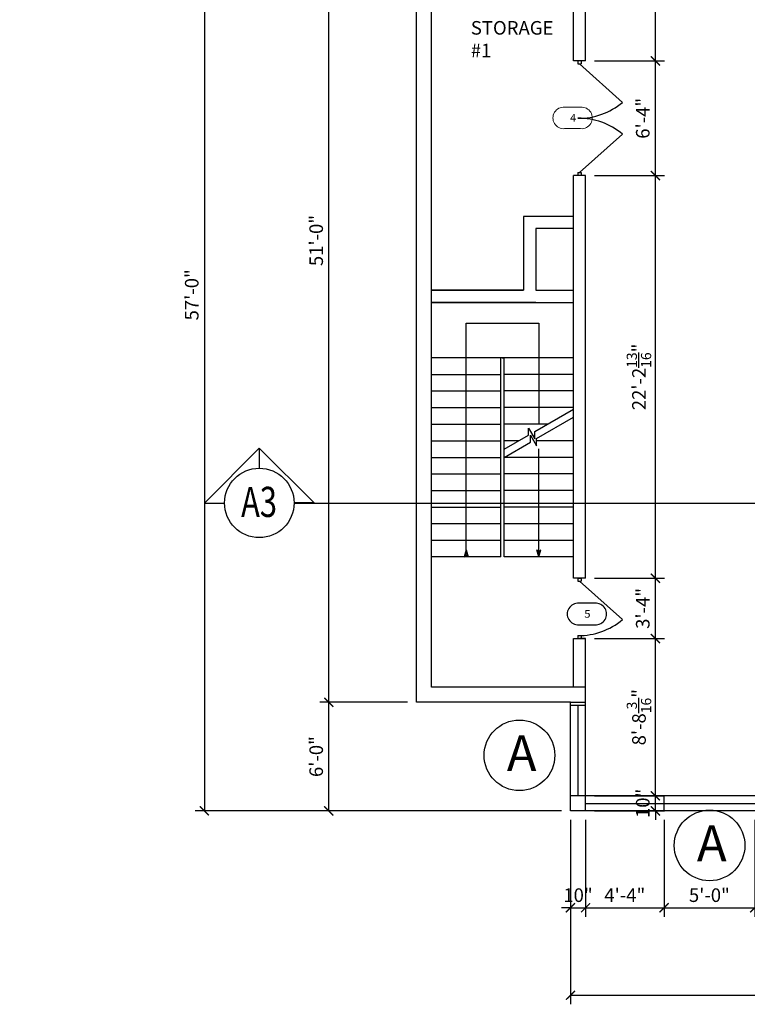
# Model space of a CAD drawing. Units: inches. Extents: x -7801 to 15127, y -13757 to 2262.
# Drawn here: x 3556 to 4038, y -12874 to -12222 of the extents above; entities that cross this region are included whole.
import ezdxf
from ezdxf import colors
from ezdxf.entities.mleader import LeaderData, LeaderLine
from ezdxf.math import Vec2, Vec3

# ---------------------------------------------------------------- set-up
doc = ezdxf.new("R2010")
doc.units = ezdxf.units.IN
doc.header["$LTSCALE"] = 0.5
doc.header["$MEASUREMENT"] = 0
doc.layers.get('Defpoints').update_dxf_attribs({"color": 140})
doc.layers.add('A-Anno-Note', color=231, linetype='Continuous', lineweight=25)
for name, color, linetype in [('A-GLAZE-IDENT', 7, 'Continuous'), ('Openings', 12, 'Continuous'), ('STAIRS', 50, 'Continuous'), ('TRACE', 7, 'Continuous'), ('Walls Ext.', 92, 'Continuous'), ('Walls Int.', 170, 'Continuous')]:
    doc.layers.add(name, color=color, linetype=linetype)
doc.layers.add('A-Sect-Line', color=181, linetype='Continuous', lineweight=18, plot=False)
doc.styles.add('Annotative', font='romans.shx', dxfattribs={"width": 0.75})
doc.styles.add('Arch-Dim', font='romans.shx', dxfattribs={"width": 0.75})
doc.styles.get("Standard").update_dxf_attribs({"font": 'romans.shx', "width": 0.75})
doc.dimstyles.new('Annotative', dxfattribs={"dimscale": 96, "dimtxt": 0.09375, "dimasz": 0.0625, "dimexe": 0.0625, "dimexo": 0.0625, "dimgap": 0.03125, "dimtad": 1, "dimdec": 4, "dimzin": 3, "dimdsep": 46, "dimlunit": 4, "dimtxsty": 'Arch-Dim', "dimblk": 'ARCHTICK', "dimcen": 0.09375, "dimazin": 2, "dimtfac": 0.75, "dimtdec": 4, "dimtix": 1, "dimtmove": 2, "dimatfit": 3, "dimfxl": 1, "dimtolj": 1, "dimtzin": 0, "dimarcsym": 0})

# ---------------------------------------------------------------- blocks, each defined once
blk = doc.blocks.new('_ArchTick')
at = {"color": 0, "linetype": 'ByBlock', "const_width": 0.15}
blk.add_lwpolyline([(-0.5, -0.5), (0.5, 0.5)], dxfattribs=at)
blk = doc.blocks.new('*D144')
at = {"color": 0, "lineweight": -2, "transparency": 16777216}
for p, q in [((3813, -12062.18), (3672.57, -12062.18)), ((3678.57, -12062.18), (3678.57, -12746.18)), ((3915, -12746.18), (3672.57, -12746.18))]:
    blk.add_line(p, q, dxfattribs=at)
at = {"layer": 'Defpoints', "color": 0, "transparency": 16777216}
for p in [(3819, -12062.18), (3678.57, -12746.18), (3921, -12746.18)]:
    blk.add_point(p, dxfattribs=at)
at = {"color": 0, "lineweight": -2, "transparency": 16777216, "xscale": 6, "yscale": 6, "zscale": 6}
for p, rotation in [((3678.57, -12062.18), 90), ((3678.57, -12746.18), 270)]:
    blk.add_blockref('_ArchTick', p, dxfattribs=dict(at, rotation=rotation))
at = {"color": 0, "transparency": 16777216, "insert": (3670.22, -12404.18), "char_height": 9, "attachment_point": 5, "rotation": 90, "style": 'Arch-Dim'}
blk.add_mtext('\\A1;57\'-0"', dxfattribs=at)
blk = doc.blocks.new('*D147')
at = {"color": 0, "lineweight": -2, "transparency": 16777216}
for p, q in [((3813, -12674.18), (3754.99, -12674.18)), ((3760.99, -12746.18), (3760.99, -12674.18)), ((3915, -12746.18), (3754.99, -12746.18))]:
    blk.add_line(p, q, dxfattribs=at)
at = {"layer": 'Defpoints', "color": 0, "transparency": 16777216}
for p in [(3760.99, -12674.18), (3819, -12674.18), (3921, -12746.18)]:
    blk.add_point(p, dxfattribs=at)
at = {"color": 0, "lineweight": -2, "transparency": 16777216, "xscale": 6, "yscale": 6, "zscale": 6}
for p, rotation in [((3760.99, -12674.18), 90), ((3760.99, -12746.18), 270)]:
    blk.add_blockref('_ArchTick', p, dxfattribs=dict(at, rotation=rotation))
at = {"color": 0, "transparency": 16777216, "insert": (3752.63, -12710.18), "char_height": 9, "attachment_point": 5, "rotation": 90, "style": 'Arch-Dim'}
blk.add_mtext('\\A1;6\'-0"', dxfattribs=at)
blk = doc.blocks.new('*D150')
at = {"color": 0, "lineweight": -2, "transparency": 16777216}
for p, q in [((3813, -12062.18), (3754.99, -12062.18)), ((3760.99, -12674.18), (3760.99, -12062.18)), ((3813, -12674.18), (3754.99, -12674.18))]:
    blk.add_line(p, q, dxfattribs=at)
at = {"layer": 'Defpoints', "color": 0, "transparency": 16777216}
for p in [(3760.99, -12062.18), (3819, -12062.18), (3819, -12674.18)]:
    blk.add_point(p, dxfattribs=at)
at = {"color": 0, "lineweight": -2, "transparency": 16777216, "xscale": 6, "yscale": 6, "zscale": 6}
for p, rotation in [((3760.99, -12062.18), 90), ((3760.99, -12674.18), 270)]:
    blk.add_blockref('_ArchTick', p, dxfattribs=dict(at, rotation=rotation))
at = {"color": 0, "transparency": 16777216, "insert": (3752.63, -12368.18), "char_height": 9, "attachment_point": 5, "rotation": 90, "style": 'Arch-Dim'}
blk.add_mtext('\\A1;51\'-0"', dxfattribs=at)
blk = doc.blocks.new('*D153')
at = {"color": 0, "lineweight": -2, "transparency": 16777216}
for p, q in [((3921, -12752.18), (3921, -12874.35)), ((5124, -12752.18), (5124, -12874.35)), ((3921, -12868.35), (5124, -12868.35))]:
    blk.add_line(p, q, dxfattribs=at)
at = {"layer": 'Defpoints', "color": 0, "transparency": 16777216}
for p in [(3921, -12746.18), (5124, -12746.18), (5124, -12868.35)]:
    blk.add_point(p, dxfattribs=at)
at = {"color": 0, "lineweight": -2, "transparency": 16777216, "xscale": 6, "yscale": 6, "zscale": 6, "rotation": 180}
blk.add_blockref('_ArchTick', (3921, -12868.35), dxfattribs=at)
at = {"color": 0, "lineweight": -2, "transparency": 16777216, "xscale": 6, "yscale": 6, "zscale": 6}
blk.add_blockref('_ArchTick', (5124, -12868.35), dxfattribs=at)
at = {"color": 0, "transparency": 16777216, "insert": (4522.5, -12859.99), "char_height": 9, "attachment_point": 5, "style": 'Arch-Dim'}
blk.add_mtext('\\A1;100\'-3"', dxfattribs=at)
blk = doc.blocks.new('*D156')
at = {"color": 0, "lineweight": -2, "transparency": 16777216}
for p, q in [((3921, -12752.18), (3921, -12816.37)), ((3931, -12752.18), (3931, -12816.37)), ((3921, -12810.37), (3915, -12810.37)), ((3921, -12810.37), (3931, -12810.37)), ((3931, -12810.37), (3937, -12810.37))]:
    blk.add_line(p, q, dxfattribs=at)
at = {"layer": 'Defpoints', "color": 0, "transparency": 16777216}
for p in [(3921, -12746.18), (3931, -12746.18), (3931, -12810.37)]:
    blk.add_point(p, dxfattribs=at)
at = {"color": 0, "lineweight": -2, "transparency": 16777216, "xscale": 6, "yscale": 6, "zscale": 6}
blk.add_blockref('_ArchTick', (3921, -12810.37), dxfattribs=at)
at = {"color": 0, "lineweight": -2, "transparency": 16777216, "xscale": 6, "yscale": 6, "zscale": 6, "rotation": 180}
blk.add_blockref('_ArchTick', (3931, -12810.37), dxfattribs=at)
at = {"color": 0, "transparency": 16777216, "insert": (3926, -12802.02), "char_height": 9, "attachment_point": 5, "style": 'Arch-Dim'}
blk.add_mtext('\\A1;10"', dxfattribs=at)
blk = doc.blocks.new('*D159')
at = {"color": 0, "lineweight": -2, "transparency": 16777216}
for p, q in [((3931, -12752.18), (3931, -12816.37)), ((3982.99, -12752.18), (3982.99, -12816.37)), ((3931, -12810.37), (3982.99, -12810.37))]:
    blk.add_line(p, q, dxfattribs=at)
at = {"layer": 'Defpoints', "color": 0, "transparency": 16777216}
for p in [(3931, -12746.18), (3982.99, -12746.18), (3982.99, -12810.37)]:
    blk.add_point(p, dxfattribs=at)
at = {"color": 0, "lineweight": -2, "transparency": 16777216, "xscale": 6, "yscale": 6, "zscale": 6, "rotation": 180}
blk.add_blockref('_ArchTick', (3931, -12810.37), dxfattribs=at)
at = {"color": 0, "lineweight": -2, "transparency": 16777216, "xscale": 6, "yscale": 6, "zscale": 6}
blk.add_blockref('_ArchTick', (3982.99, -12810.37), dxfattribs=at)
at = {"color": 0, "transparency": 16777216, "insert": (3957, -12802.02), "char_height": 9, "attachment_point": 5, "style": 'Arch-Dim'}
blk.add_mtext('\\A1;4\'-4"', dxfattribs=at)
blk = doc.blocks.new('*D162')
at = {"color": 0, "lineweight": -2, "transparency": 16777216}
for p, q in [((3982.99, -12752.18), (3982.99, -12816.37)), ((4042.99, -12752.18), (4042.99, -12816.37)), ((3982.99, -12810.37), (4042.99, -12810.37))]:
    blk.add_line(p, q, dxfattribs=at)
at = {"layer": 'Defpoints', "color": 0, "transparency": 16777216}
for p in [(3982.99, -12746.18), (4042.99, -12746.18), (4042.99, -12810.37)]:
    blk.add_point(p, dxfattribs=at)
at = {"color": 0, "lineweight": -2, "transparency": 16777216, "xscale": 6, "yscale": 6, "zscale": 6, "rotation": 180}
blk.add_blockref('_ArchTick', (3982.99, -12810.37), dxfattribs=at)
at = {"color": 0, "lineweight": -2, "transparency": 16777216, "xscale": 6, "yscale": 6, "zscale": 6}
blk.add_blockref('_ArchTick', (4042.99, -12810.37), dxfattribs=at)
at = {"color": 0, "transparency": 16777216, "insert": (4012.99, -12802.02), "char_height": 9, "attachment_point": 5, "style": 'Arch-Dim'}
blk.add_mtext('\\A1;5\'-0"', dxfattribs=at)
blk = doc.blocks.new('*D540')
at = {"color": 0, "lineweight": -2, "transparency": 16777216}
for p, q in [((3977.25, -12736.18), (3977.25, -12730.18)), ((3937, -12736.18), (3983.25, -12736.18)), ((3977.25, -12746.18), (3977.25, -12736.18)), ((3937, -12746.18), (3983.25, -12746.18)), ((3977.25, -12746.18), (3977.25, -12752.18))]:
    blk.add_line(p, q, dxfattribs=at)
at = {"layer": 'Defpoints', "color": 0, "transparency": 16777216}
for p in [(3931, -12736.18), (3977.25, -12736.18), (3931, -12746.18)]:
    blk.add_point(p, dxfattribs=at)
at = {"color": 0, "lineweight": -2, "transparency": 16777216, "xscale": 6, "yscale": 6, "zscale": 6}
for p, rotation in [((3977.25, -12736.18), 270), ((3977.25, -12746.18), 90)]:
    blk.add_blockref('_ArchTick', p, dxfattribs=dict(at, rotation=rotation))
at = {"color": 0, "transparency": 16777216, "insert": (3968.89, -12741.18), "char_height": 9, "attachment_point": 5, "rotation": 90, "style": 'Arch-Dim'}
blk.add_mtext('\\A1;10"', dxfattribs=at)
blk = doc.blocks.new('*D543')
at = {"color": 0, "lineweight": -2, "transparency": 16777216}
for p, q in [((3937, -12631.98), (3983.25, -12631.98)), ((3977.25, -12736.18), (3977.25, -12631.98)), ((3937, -12736.18), (3983.25, -12736.18))]:
    blk.add_line(p, q, dxfattribs=at)
at = {"layer": 'Defpoints', "color": 0, "transparency": 16777216}
for p in [(3931, -12631.98), (3977.25, -12631.98), (3931, -12736.18)]:
    blk.add_point(p, dxfattribs=at)
at = {"color": 0, "lineweight": -2, "transparency": 16777216, "xscale": 6, "yscale": 6, "zscale": 6}
for p, rotation in [((3977.25, -12631.98), 90), ((3977.25, -12736.18), 270)]:
    blk.add_blockref('_ArchTick', p, dxfattribs=dict(at, rotation=rotation))
at = {"color": 0, "transparency": 16777216, "insert": (3966.37, -12684.08), "char_height": 9, "attachment_point": 5, "rotation": 90, "style": 'Arch-Dim'}
blk.add_mtext('\\A1;8\'-8{\\H0.750000x;\\S3/16;}"', dxfattribs=at)
blk = doc.blocks.new('*D546')
at = {"color": 0, "lineweight": -2, "transparency": 16777216}
for p, q in [((3937, -12591.98), (3983.25, -12591.98)), ((3977.25, -12631.98), (3977.25, -12591.98)), ((3937, -12631.98), (3983.25, -12631.98))]:
    blk.add_line(p, q, dxfattribs=at)
at = {"layer": 'Defpoints', "color": 0, "transparency": 16777216}
for p in [(3931, -12591.98), (3977.25, -12591.98), (3931, -12631.98)]:
    blk.add_point(p, dxfattribs=at)
at = {"color": 0, "lineweight": -2, "transparency": 16777216, "xscale": 6, "yscale": 6, "zscale": 6}
for p, rotation in [((3977.25, -12591.98), 90), ((3977.25, -12631.98), 270)]:
    blk.add_blockref('_ArchTick', p, dxfattribs=dict(at, rotation=rotation))
at = {"color": 0, "transparency": 16777216, "insert": (3968.89, -12611.98), "char_height": 9, "attachment_point": 5, "rotation": 90, "style": 'Arch-Dim'}
blk.add_mtext('\\A1;3\'-4"', dxfattribs=at)
blk = doc.blocks.new('*D549')
at = {"color": 0, "lineweight": -2, "transparency": 16777216}
for p, q in [((3937, -12325.18), (3983.25, -12325.18)), ((3977.25, -12591.98), (3977.25, -12325.18)), ((3937, -12591.98), (3983.25, -12591.98))]:
    blk.add_line(p, q, dxfattribs=at)
at = {"layer": 'Defpoints', "color": 0, "transparency": 16777216}
for p in [(3931, -12325.18), (3977.25, -12325.18), (3931, -12591.98)]:
    blk.add_point(p, dxfattribs=at)
at = {"color": 0, "lineweight": -2, "transparency": 16777216, "xscale": 6, "yscale": 6, "zscale": 6}
for p, rotation in [((3977.25, -12325.18), 90), ((3977.25, -12591.98), 270)]:
    blk.add_blockref('_ArchTick', p, dxfattribs=dict(at, rotation=rotation))
at = {"color": 0, "transparency": 16777216, "insert": (3966.37, -12458.58), "char_height": 9, "attachment_point": 5, "rotation": 90, "style": 'Arch-Dim'}
blk.add_mtext('\\A1;22\'-2{\\H0.750000x;\\S13/16;}"', dxfattribs=at)
blk = doc.blocks.new('*D552')
at = {"color": 0, "lineweight": -2, "transparency": 16777216}
for p, q in [((3937, -12249.18), (3983.25, -12249.18)), ((3977.25, -12325.18), (3977.25, -12249.18)), ((3937, -12325.18), (3983.25, -12325.18))]:
    blk.add_line(p, q, dxfattribs=at)
at = {"layer": 'Defpoints', "color": 0, "transparency": 16777216}
for p in [(3931, -12249.18), (3977.25, -12249.18), (3931, -12325.18)]:
    blk.add_point(p, dxfattribs=at)
at = {"color": 0, "lineweight": -2, "transparency": 16777216, "xscale": 6, "yscale": 6, "zscale": 6}
for p, rotation in [((3977.25, -12249.18), 90), ((3977.25, -12325.18), 270)]:
    blk.add_blockref('_ArchTick', p, dxfattribs=dict(at, rotation=rotation))
at = {"color": 0, "transparency": 16777216, "insert": (3968.89, -12287.18), "char_height": 9, "attachment_point": 5, "rotation": 90, "style": 'Arch-Dim'}
blk.add_mtext('\\A1;6\'-4"', dxfattribs=at)
blk = doc.blocks.new('*D555')
at = {"color": 0, "lineweight": -2, "transparency": 16777216}
for p, q in [((3937, -12123.18), (3983.25, -12123.18)), ((3977.25, -12249.18), (3977.25, -12123.18)), ((3937, -12249.18), (3983.25, -12249.18))]:
    blk.add_line(p, q, dxfattribs=at)
at = {"layer": 'Defpoints', "color": 0, "transparency": 16777216}
for p in [(3931, -12123.18), (3977.25, -12123.18), (3931, -12249.18)]:
    blk.add_point(p, dxfattribs=at)
at = {"color": 0, "lineweight": -2, "transparency": 16777216, "xscale": 6, "yscale": 6, "zscale": 6}
for p, rotation in [((3977.25, -12123.18), 90), ((3977.25, -12249.18), 270)]:
    blk.add_blockref('_ArchTick', p, dxfattribs=dict(at, rotation=rotation))
at = {"color": 0, "transparency": 16777216, "insert": (3968.89, -12186.18), "char_height": 9, "attachment_point": 5, "rotation": 90, "style": 'Arch-Dim'}
blk.add_mtext('\\A1;10\'-6"', dxfattribs=at)

msp = doc.modelspace()

# ---------------------------------------------------------------- linework, layer by layer
for p, q in [((3852.00001, -12445.90316), (3852.00001, -12422.90316)), ((3852.00001, -12422.90316), (3900.00001, -12422.90316)), ((3900.00001, -12422.90316), (3900.00001, -12489.90316)), ((3852.00001, -12577.90316), (3852.00001, -12445.90316)), ((3877.00001, -12445.90316), (3876.00001, -12445.90316)), ((3876.00001, -12445.90316), (3876.00001, -12446.43532)), ((3900.00001, -12577.90316), (3900.00001, -12506.19949)), ((3900.00001, -12577.90316), (3900.00001, -12562.77637)), ((3852.00001, -12573.11984), (3850.71833, -12577.90311)), ((3852.00001, -12573.11984), (3853.28168, -12577.90311)), ((3900.00001, -12577.90316), (3898.71833, -12573.11989)), ((3898.71833, -12573.11989), (3900.00001, -12574.40157)), ((3900.00001, -12577.90316), (3901.28168, -12573.11989)), ((3901.28168, -12573.11989), (3900.00001, -12574.40157)), ((3850.71833, -12577.90311), (3852.00001, -12576.62144)), ((3853.28168, -12577.90311), (3852.00001, -12576.62144)), ((3900.00001, -12577.90316), (3900.00001, -12577.90316)), ((3921.00001, -12674.17993), (3931.00001, -12674.17993)), ((3921.00001, -12676.17993), (3931.00001, -12676.17993)), ((3926.00001, -12676.17993), (3926.00001, -12736.17993)), ((3931.00001, -12736.17993), (3921.00001, -12736.17993)), ((3931.00001, -12746.17993), (3931.00001, -12736.17993)), ((3982.99493, -12746.17993), (3982.99493, -12736.17993)), ((3931.00001, -12741.17993), (5000.99493, -12741.17993))]:
    msp.add_line(p, q)
for points in [[(3819.00001, -12635.90316), (3819.00001, -12062.17993), (5113.20001, -12062.17993), (5812.58577, -11495.73526)], [(3829.00001, -12635.90316), (3829.00001, -12072.17993), (5116.74164, -12072.17993), (5811.10864, -11509.80005)], [(5965.32031, -11598.51735), (5923.35717, -11632.50403), (6001.0667, -11569.56574), (6167.2238, -11774.7189), (6089.51427, -11837.65719), (6202.8032, -11977.53434), (5503.41744, -12543.97901), (5442.99668, -12469.37786), (5124.00001, -12727.7388), (5124.00001, -12746.17993), (3921.00001, -12746.17993), (3921.00001, -12674.17993), (3819.00001, -12674.17993), (3819.00001, -12635.90316)], [(5921.88004, -11646.56882), (5999.58957, -11583.63052), (6153.15902, -11773.24177), (6075.44949, -11836.18007), (6188.73842, -11976.05722), (5504.89456, -12529.91423), (5444.4738, -12455.31308), (5114.00001, -12722.96954), (5114.00001, -12736.17993), (3931.00001, -12736.17993), (3931.00001, -12664.17993), (3829.00001, -12664.17993), (3829.00001, -12635.90316)]]:
    msp.add_lwpolyline(points)
at = {"layer": 'A-GLAZE-IDENT'}
for centre in [(3887.23292, -12709.34871), (4013.12669, -12769.06591)]:
    msp.add_circle(centre, 23.40529, dxfattribs=at)
at = {"layer": 'A-Sect-Line'}
msp.add_line((3737.9767, -12542.17993), (6064.67, -12542.17993), dxfattribs=at)
at = {"layer": 'A-Sect-Line', "color": 4}
msp.add_lwpolyline([(3927.72567, -12294.05487, 1.091816821), (3927.72567, -12279.84342), (3917.14873, -12279.84342), (3917.14873, -12279.84342, 1.091816821), (3917.14873, -12294.05487)], format="xyb", close=True, dxfattribs=at)
at = {"layer": 'Openings'}
for p, q in [((3931.00001, -12249.17993), (3923.00001, -12249.17993)), ((3931.00001, -12325.17993), (3923.00001, -12325.17993))]:
    msp.add_line(p, q, dxfattribs=at)
at = {"layer": 'STAIRS', "ltscale": 0.2}
for p, q in [((3923.00001, -12445.90316), (3829.00001, -12445.90316)), ((3829.00001, -12456.90316), (3875.00001, -12456.90316)), ((3923.00001, -12456.90316), (3877.00001, -12456.90316)), ((3829.00001, -12467.90316), (3875.00001, -12467.90316)), ((3923.00001, -12467.90316), (3877.00001, -12467.90316)), ((3829.00001, -12478.90316), (3875.00001, -12478.90316)), ((3923.00001, -12478.90316), (3877.00001, -12478.90316)), ((3829.00001, -12489.90316), (3875.00001, -12489.90316)), ((3905.76495, -12489.90316), (3877.00001, -12489.90316)), ((3829.00001, -12500.90316), (3875.00001, -12500.90316)), ((3886.71239, -12500.90316), (3877.00001, -12500.90316)), ((3829.00001, -12511.90316), (3875.00001, -12511.90316)), ((3829.00001, -12522.90316), (3875.00001, -12522.90316)), ((3829.00001, -12533.90316), (3875.00001, -12533.90316)), ((3829.00001, -12544.90316), (3875.00001, -12544.90316)), ((3875.00001, -12555.90316), (3829.00001, -12555.90316)), ((3875.00001, -12566.90316), (3829.00001, -12566.90316)), ((3875.00001, -12577.90316), (3829.00001, -12577.90316))]:
    msp.add_line(p, q, dxfattribs=at)
at = {"layer": 'STAIRS'}
for p, q in [((3875.00001, -12577.90316), (3875.00001, -12445.90316)), ((3877.00001, -12577.90316), (3877.00001, -12445.90316)), ((3897.36339, -12494.75381), (3923.00001, -12479.9525)), ((3898.61473, -12499.42389), (3923.00001, -12485.34505)), ((3893.27265, -12497.1156), (3893.27265, -12492.56501)), ((3893.27265, -12492.56501), (3897.36339, -12499.65038)), ((3897.36339, -12499.65038), (3897.36339, -12494.75381)), ((3877.00001, -12506.51061), (3893.27265, -12497.1156)), ((3877.00001, -12511.90316), (3894.52399, -12501.78568)), ((3894.52399, -12501.78568), (3894.52399, -12497.23509)), ((3894.52399, -12497.23509), (3898.61473, -12504.32046)), ((3898.61473, -12504.32046), (3898.61473, -12499.42389)), ((3923.00001, -12500.90316), (3898.61473, -12500.90316)), ((3923.00001, -12511.90316), (3877.00001, -12511.90316)), ((3923.00001, -12522.90316), (3877.00001, -12522.90316)), ((3923.00001, -12533.90316), (3877.00001, -12533.90316)), ((3923.00001, -12544.90316), (3877.00001, -12544.90316)), ((3923.00001, -12555.90316), (3877.00001, -12555.90316)), ((3923.00001, -12566.90316), (3877.00001, -12566.90316)), ((3923.00001, -12577.90316), (3877.00001, -12577.90316))]:
    msp.add_line(p, q, dxfattribs=at)
at = {"layer": 'TRACE', "color": 4}
msp.add_lwpolyline([(3937.1876, -12622.78995, 1.091816821), (3937.1876, -12608.57849), (3926.61066, -12608.57849), (3926.61066, -12608.57849, 1.091816821), (3926.61066, -12622.78995)], format="xyb", close=True, dxfattribs=at)
at = {"layer": 'Walls Ext.'}
for p, q in [((3714.82676, -12505.73574), (3678.61469, -12542.20735)), ((3714.82676, -12505.73574), (3751.29836, -12541.94781)), ((3714.82676, -12505.73574), (3714.87433, -12519.05732)), ((3678.61469, -12542.20735), (3691.93627, -12542.15978)), ((3737.9767, -12542.17993), (6064.67, -12542.17993)), ((3751.29836, -12541.94781), (3737.97677, -12541.99037))]:
    msp.add_line(p, q, dxfattribs=at)
msp.add_circle((3714.95653, -12542.07758), 23.0204, dxfattribs=at)
at = {"layer": 'Walls Int.'}
for p, q in [((3923.00001, -12249.17993), (3923.00001, -12123.17993)), ((3931.00001, -12249.17993), (3931.00001, -12123.17993)), ((3926.00001, -12249.17993), (3926.00001, -12251.17993)), ((3926.00001, -12249.17993), (3926.00001, -12251.17993)), ((3926.00001, -12251.17993), (3928.00001, -12251.17993)), ((3926.00001, -12251.17993), (3928.00001, -12251.17993)), ((3927.00001, -12251.17993), (3955.45585, -12276.63577)), ((3928.00001, -12249.17993), (3928.00001, -12251.17993)), ((3928.00001, -12249.17993), (3928.00001, -12251.17993)), ((3926.00001, -12287.17993), (3928.00001, -12287.17993)), ((3927.00001, -12323.17993), (3955.45585, -12297.72408)), ((3923.00001, -12591.97756), (3923.00001, -12325.17993)), ((3926.00001, -12323.17993), (3926.00001, -12325.17993)), ((3926.00001, -12323.17993), (3928.00001, -12323.17993)), ((3928.00001, -12323.17993), (3928.00001, -12325.17993)), ((3931.00001, -12591.97756), (3931.00001, -12325.17993)), ((3829.00001, -12401.17993), (3890.00001, -12401.17993)), ((3898.00001, -12401.17993), (3923.00001, -12401.17993)), ((3829.00001, -12409.17993), (3923.00001, -12409.17993)), ((3931.00001, -12591.97756), (3931.00001, -12574.35299)), ((3923.00001, -12591.97756), (3923.00001, -12586.3918)), ((3931.00001, -12591.97756), (3923.00001, -12591.97756)), ((3926.00001, -12591.97756), (3926.00001, -12593.97756)), ((3926.00001, -12591.97756), (3928.00001, -12591.97756)), ((3928.00001, -12591.97756), (3928.00001, -12593.97756)), ((3926.00001, -12593.97756), (3928.00001, -12593.97756)), ((3927.00001, -12593.97756), (3955.45585, -12619.4334)), ((3923.00001, -12664.17993), (3923.00001, -12631.97756)), ((3923.00001, -12631.97756), (3931.00001, -12631.97756)), ((3926.00001, -12629.97756), (3926.00001, -12631.97756)), ((3926.00001, -12629.97756), (3928.00001, -12629.97756)), ((3926.00001, -12631.97756), (3928.00001, -12631.97756)), ((3931.00001, -12631.97756), (3927.00001, -12631.97756)), ((3928.00001, -12629.97756), (3928.00001, -12631.97756)), ((3931.00001, -12664.17993), (3931.00001, -12631.97756))]:
    msp.add_line(p, q, dxfattribs=at)
for points in [[(3923.00001, -12352.17993), (3890.00001, -12352.17993), (3890.00001, -12401.17993), (3829.00001, -12401.17993)], [(3923.00001, -12360.17993), (3898.00001, -12360.17993), (3898.00001, -12401.17993)], [(3898.00001, -12409.17993), (3829.00001, -12409.17993)]]:
    msp.add_lwpolyline(points, dxfattribs=at)
for centre, start, end in [((3926.50001, -12242.16114), 269.36367201, 310.02748917), ((3926.50001, -12332.19871), 49.97251083, 90.63632799), ((3926.50001, -12584.95877), 269.36367201, 310.02748917)]:
    msp.add_arc(centre, 45.02156, start, end, dxfattribs=at)

# ---------------------------------------------------------------- texts
at = {"layer": 'A-GLAZE-IDENT', "char_height": 23.7639936, "width": 29.8733574, "attachment_point": 1, "style": 'Annotative'}
for insert in [(3878.8334, -12696.03417), (4004.72717, -12755.75136)]:
    msp.add_mtext('{\\fEras Light ITC|b0|i0|c0|p34;A}', dxfattribs=dict(at, insert=insert))
at = {"layer": 'Walls Ext.', "style": 'Annotative', "width": 0.75}
msp.add_text('A3', height=20, rotation=0.20459475, dxfattribs=at).set_placement((3702.8989, -12551.44861))
at = {"layer": 'Walls Int.', "insert": (3855.01461, -12222.75219), "char_height": 9, "width": 61.9480328, "attachment_point": 1, "style": 'Annotative'}
msp.add_mtext('STORAGE #1', dxfattribs=at)

# ---------------------------------------------------------------- dimensions: what is measured, and where the dimension line sits
for base, p1, p2, picture, middle in [((3678.57486, -12746.17993), (3819.00001, -12062.17993), (3921.00001, -12746.17993), '*D144', (3670.21772, -12404.17993)), ((3760.98995, -12062.17993), (3819.00001, -12674.17993), (3819.00001, -12062.17993), '*D150', (3752.63281, -12368.17993)), ((3977.24545, -12123.17993), (3931.00001, -12249.17993), (3931.00001, -12123.17993), '*D555', (3968.88831, -12186.17993)), ((3977.24545, -12249.17993), (3931.00001, -12325.17993), (3931.00001, -12249.17993), '*D552', (3968.88831, -12287.17993)), ((3977.24545, -12325.17993), (3931.00001, -12591.97756), (3931.00001, -12325.17993), '*D549', (3966.37045, -12458.57874)), ((3977.24545, -12591.97756), (3931.00001, -12631.97756), (3931.00001, -12591.97756), '*D546', (3968.88831, -12611.97756)), ((3977.24545, -12631.97756), (3931.00001, -12736.17993), (3931.00001, -12631.97756), '*D543', (3966.37045, -12684.07874)), ((3760.98995, -12674.17993), (3921.00001, -12746.17993), (3819.00001, -12674.17993), '*D147', (3752.63281, -12710.17993)), ((3977.24545, -12736.17993), (3931.00001, -12746.17993), (3931.00001, -12736.17993), '*D540', (3968.88831, -12741.17993))]:
    dim = msp.add_linear_dim(base=base, p1=p1, p2=p2, angle=90, dimstyle='Annotative')
    dim.commit()
    dim.dimension.update_dxf_attribs({"geometry": picture, "text_midpoint": middle})
for base, p1, p2, picture, middle in [((3931.00001, -12810.37353), (3921.00001, -12746.17993), (3931.00001, -12746.17993), '*D156', (3926.00001, -12802.01638)), ((5124.00001, -12868.34552), (3921.00001, -12746.17993), (5124.00001, -12746.17993), '*D153', (4522.50001, -12859.98838)), ((3982.99493, -12810.37353), (3931.00001, -12746.17993), (3982.99493, -12746.17993), '*D159', (3956.99747, -12802.01638)), ((4042.99493, -12810.37353), (3982.99493, -12746.17993), (4042.99493, -12746.17993), '*D162', (4012.99493, -12802.01638))]:
    dim = msp.add_linear_dim(base=base, p1=p1, p2=p2, dimstyle='Annotative')
    dim.commit()
    dim.dimension.update_dxf_attribs({"geometry": picture, "text_midpoint": middle})

# ---------------------------------------------------------------- leaders
at = {"layer": 'A-Anno-Note', "ltscale": 0.8}
ml = msp.add_multileader_mtext('Standard', dxfattribs=at)
ml.set_content('{\\W1.1;\\T0.95;3}', color=256)
ml.set_leader_properties()
ml.build(insert=Vec2(0, 0))
ml.multileader.update_dxf_attribs({"leader_type": 0, "text_right_attachment_type": 6, "dogleg_length": 0.36, "arrow_head_size": 18})
ctx = ml.context
ctx.base_point, ctx.char_height, ctx.arrow_head_size, ctx.landing_gap_size, ctx.plane_origin = Vec3(4974.08397, -12353.17691, -108), 5, 18, 9, Vec3(1357181.20378, 556048.7777, -108)
ctx.right_attachment = 6
notes = []
notes.append((ctx, [(0, (0, 0, 0), (0, 0), (1, 0), 1, [])]))
ctx.mtext.insert, ctx.mtext.width = Vec3(4983.08397, -12350.67691, -108), 5087.7820749
ml = msp.add_multileader_mtext('Standard', dxfattribs=at)
ml.set_content('{\\W1.1;\\T0.95;3}', color=256)
ml.set_leader_properties()
ml.build(insert=Vec2(0, 0))
ml.multileader.update_dxf_attribs({"leader_type": 0, "text_right_attachment_type": 6, "dogleg_length": 0.36, "arrow_head_size": 18})
ctx = ml.context
ctx.base_point, ctx.char_height, ctx.arrow_head_size, ctx.landing_gap_size, ctx.plane_origin = Vec3(4983.76966, -12484.07565, -108), 5, 18, 9, Vec3(1357190.88948, 555917.87896, -108)
ctx.right_attachment = 6
notes.append((ctx, [(0, (0, 0, 0), (0, 0), (1, 0), 1, [])]))
ctx.mtext.insert, ctx.mtext.width = Vec3(4992.76966, -12481.57565, -108), 5087.7820749
ml = msp.add_multileader_mtext('Standard', dxfattribs=at)
ml.set_content('{\\W1.1;\\T0.95;3}', color=256)
ml.set_leader_properties()
ml.build(insert=Vec2(0, 0))
ml.multileader.update_dxf_attribs({"leader_type": 0, "text_right_attachment_type": 6, "dogleg_length": 0.36, "arrow_head_size": 18})
ctx = ml.context
ctx.base_point, ctx.char_height, ctx.arrow_head_size, ctx.landing_gap_size, ctx.plane_origin = Vec3(5108.95922, -12525.23883, -108), 5, 18, 9, Vec3(1357316.07904, 555876.71578, -108)
ctx.right_attachment = 6
notes.append((ctx, [(0, (0, 0, 0), (0, 0), (1, 0), 1, [])]))
ctx.mtext.insert, ctx.mtext.width = Vec3(5117.95922, -12522.73883, -108), 5087.7820749
ml = msp.add_multileader_mtext('Standard', dxfattribs=at)
ml.set_content('{\\W1.1;\\T0.95;3}', color=256)
ml.set_leader_properties()
ml.build(insert=Vec2(0, 0))
ml.multileader.update_dxf_attribs({"leader_type": 0, "text_right_attachment_type": 6, "dogleg_length": 0.36, "arrow_head_size": 18})
ctx = ml.context
ctx.base_point, ctx.char_height, ctx.arrow_head_size, ctx.landing_gap_size, ctx.plane_origin = Vec3(5205.20187, -12231.91474, -108), 5, 18, 9, Vec3(1357412.32169, 556170.03987, -108)
ctx.right_attachment = 6
notes.append((ctx, [(0, (0, 0, 0), (0, 0), (1, 0), 1, [])]))
ctx.mtext.insert, ctx.mtext.width = Vec3(5214.20187, -12229.41474, -108), 5087.7820749
ml = msp.add_multileader_mtext('Standard', dxfattribs=at)
ml.set_content('{\\W1.1;\\T0.95;3}', color=256)
ml.set_leader_properties()
ml.build(insert=Vec2(0, 0))
ml.multileader.update_dxf_attribs({"leader_type": 0, "text_right_attachment_type": 6, "dogleg_length": 0.36, "arrow_head_size": 18})
ctx = ml.context
ctx.base_point, ctx.char_height, ctx.arrow_head_size, ctx.landing_gap_size, ctx.plane_origin = Vec3(5286.41528, -12224.33624, -108), 5, 18, 9, Vec3(1357493.5351, 556177.61836, -108)
ctx.right_attachment = 6
notes.append((ctx, [(0, (0, 0, 0), (0, 0), (1, 0), 1, [])]))
ctx.mtext.insert, ctx.mtext.width = Vec3(5295.41528, -12221.83624, -108), 5087.7820749
ml = msp.add_multileader_mtext('Standard', dxfattribs=at)
ml.set_content('{\\W1.1;\\T0.95;3}', color=256)
ml.set_leader_properties()
ml.build(insert=Vec2(0, 0))
ml.multileader.update_dxf_attribs({"leader_type": 0, "text_right_attachment_type": 6, "dogleg_length": 0.36, "arrow_head_size": 18})
ctx = ml.context
ctx.base_point, ctx.char_height, ctx.arrow_head_size, ctx.landing_gap_size, ctx.plane_origin = Vec3(5398.23091, -12318.47201, -108), 5, 18, 9, Vec3(1357605.35073, 556083.48259, -108)
ctx.right_attachment = 6
notes.append((ctx, [(0, (0, 0, 0), (0, 0), (1, 0), 1, [])]))
ctx.mtext.insert, ctx.mtext.width = Vec3(5407.23091, -12315.97201, -108), 5087.7820749
ml = msp.add_multileader_mtext('Standard', dxfattribs=at)
ml.set_content('{\\W1.1;\\T0.95;4}', color=256)
ml.set_leader_properties()
ml.build(insert=Vec2(0, 0))
ml.multileader.update_dxf_attribs({"leader_type": 0, "text_right_attachment_type": 6, "dogleg_length": 0.36, "arrow_head_size": 18})
ctx = ml.context
ctx.base_point, ctx.char_height, ctx.arrow_head_size, ctx.landing_gap_size, ctx.plane_origin = Vec3(4994.48589, -12428.23353, -108), 5, 18, 9, Vec3(1357201.6057, 555973.72108, -108)
ctx.right_attachment = 6
notes.append((ctx, [(0, (0, 0, 0), (0, 0), (1, 0), 1, [])]))
ctx.mtext.insert, ctx.mtext.width = Vec3(5003.48589, -12425.73353, -108), 5087.7820749
ml = msp.add_multileader_mtext('Standard', dxfattribs=at)
ml.set_content('{\\W1.1;\\T0.95;4}', color=256)
ml.set_leader_properties()
ml.build(insert=Vec2(0, 0))
ml.multileader.update_dxf_attribs({"leader_type": 0, "text_right_attachment_type": 6, "dogleg_length": 0.36, "arrow_head_size": 18})
ctx = ml.context
ctx.base_point, ctx.char_height, ctx.arrow_head_size, ctx.landing_gap_size, ctx.plane_origin = Vec3(3911.68618, -12286.90571, -108), 5, 18, 9, Vec3(1356118.80599, 556115.04889, -108)
ctx.right_attachment = 6
notes.append((ctx, [(0, (0, 0, 0), (0, 0), (1, 0), 1, [])]))
ctx.mtext.insert, ctx.mtext.width = Vec3(3920.68618, -12284.40571, -108), 5087.7820749
ml = msp.add_multileader_mtext('Standard', dxfattribs=at)
ml.set_content('{\\W1.1;\\T0.95;4}', color=256)
ml.set_leader_properties()
ml.build(insert=Vec2(0, 0))
ml.multileader.update_dxf_attribs({"leader_type": 0, "text_right_attachment_type": 6, "dogleg_length": 0.36, "arrow_head_size": 18})
ctx = ml.context
ctx.base_point, ctx.char_height, ctx.arrow_head_size, ctx.landing_gap_size, ctx.plane_origin = Vec3(5491.11714, -12249.19322, -108), 5, 18, 9, Vec3(1357698.23696, 556152.76139, -108)
ctx.right_attachment = 6
notes.append((ctx, [(0, (0, 0, 0), (0, 0), (1, 0), 1, [])]))
ctx.mtext.insert, ctx.mtext.width = Vec3(5500.11714, -12246.69322, -108), 5087.7820749
ml = msp.add_multileader_mtext('Standard', dxfattribs=at)
ml.set_content('{\\W1.1;\\T0.95;5}', color=256)
ml.set_leader_properties()
ml.build(insert=Vec2(0, 0))
ml.multileader.update_dxf_attribs({"leader_type": 0, "text_right_attachment_type": 6, "dogleg_length": 0.36, "arrow_head_size": 18})
ctx = ml.context
ctx.base_point, ctx.char_height, ctx.arrow_head_size, ctx.landing_gap_size, ctx.plane_origin = Vec3(3921.14811, -12615.64079, -108), 5, 18, 9, Vec3(1356128.26793, 555786.31382, -108)
ctx.right_attachment = 6
notes.append((ctx, [(0, (0, 0, 0), (0, 0), (1, 0), 1, [])]))
ctx.mtext.insert, ctx.mtext.width = Vec3(3930.14811, -12613.14079, -108), 5087.7820749
for ctx, leaders in notes:
    for number, flags, end, landing, length, lines in leaders:
        leader = LeaderData()
        leader.index, (leader.has_last_leader_line, leader.has_dogleg_vector, leader.attachment_direction) = number, flags
        leader.last_leader_point, leader.dogleg_vector, leader.dogleg_length = Vec3(end), Vec3(landing), length
        for number, points, colour, breaks in lines:
            line = LeaderLine()
            line.index, line.vertices, line.color, line.breaks = number, Vec3.list(points), colors.encode_raw_color(colour), breaks
            leader.lines.append(line)
        ctx.leaders.append(leader)

doc.saveas('drawing.dxf')
